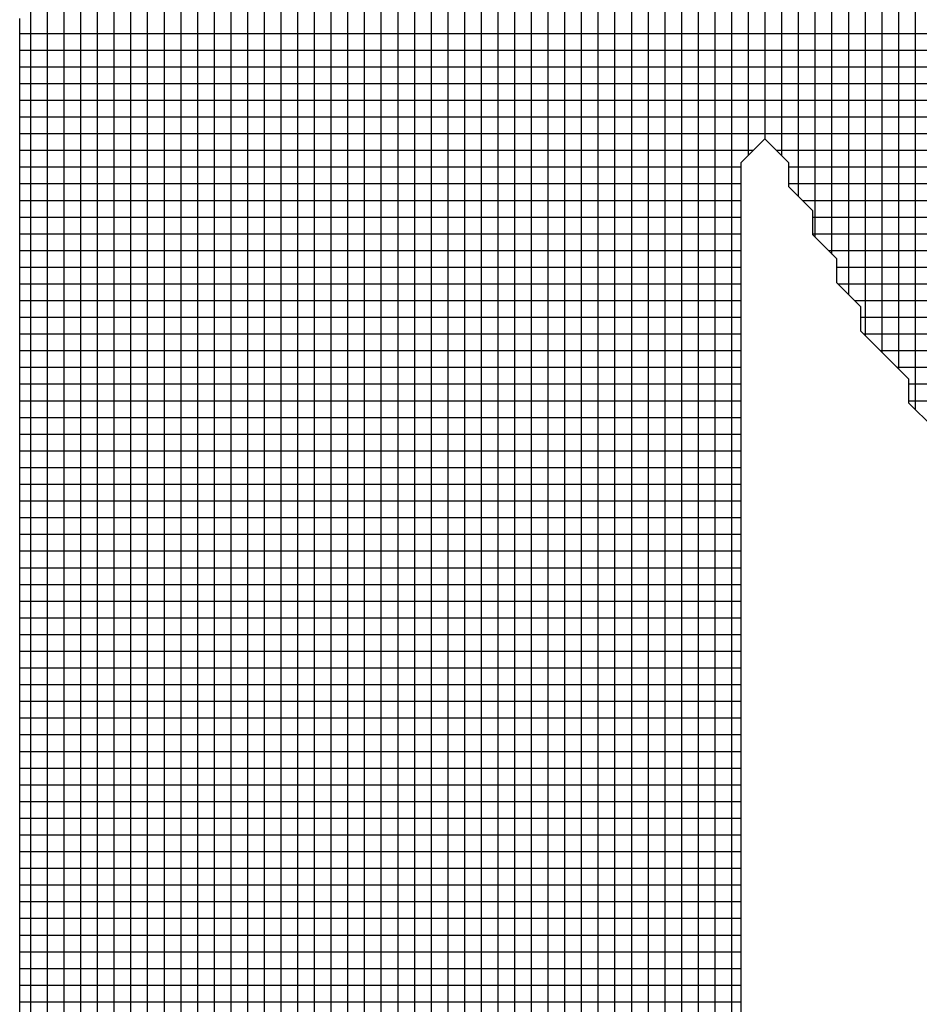
# Model space of a CAD drawing. Units: millimetres. Extents: x -45773 to -43803, y 33096 to 35294.
# Drawn here: x -44880 to -44878, y 33961 to 33963 of the extents above; entities that cross this region are included whole.
import ezdxf

# ---------------------------------------------------------------- set-up
doc = ezdxf.new("R2010")
doc.units = ezdxf.units.MM
doc.layers.add('Sonniger opisy', color=255, linetype='Continuous')

msp = doc.modelspace()

# ---------------------------------------------------------------- linework, layer by layer
at = {"layer": 'Sonniger opisy', "color": 251, "ltscale": 0.5}
for p, q in [((-44879.7576, 33957.6354), (-44879.7576, 33966.32)), ((-44879.7576, 33957.6354), (-44879.7576, 33966.32)), ((-44879.7576, 33957.6354), (-44879.7576, 33966.32)), ((-44879.7576, 33957.6354), (-44879.7576, 33966.32)), ((-44879.7088, 33957.6354), (-44879.7088, 33966.3402)), ((-44879.7088, 33957.6354), (-44879.7088, 33966.3402)), ((-44879.7088, 33957.6354), (-44879.7088, 33966.3402)), ((-44879.7088, 33957.6354), (-44879.7088, 33966.3402)), ((-44879.6601, 33957.6354), (-44879.6601, 33966.3402)), ((-44879.6601, 33957.6354), (-44879.6601, 33966.3402)), ((-44879.6601, 33957.6354), (-44879.6601, 33966.3402)), ((-44879.6601, 33957.6354), (-44879.6601, 33966.3402)), ((-44879.6113, 33957.6354), (-44879.6113, 33966.3402)), ((-44879.6113, 33957.6354), (-44879.6113, 33966.3402)), ((-44879.6113, 33957.6354), (-44879.6113, 33966.3402)), ((-44879.6113, 33957.6354), (-44879.6113, 33966.3402)), ((-44879.5626, 33957.6354), (-44879.5626, 33966.3402)), ((-44879.5626, 33957.6354), (-44879.5626, 33966.3402)), ((-44879.5626, 33957.6354), (-44879.5626, 33966.3402)), ((-44879.5626, 33957.6354), (-44879.5626, 33966.3402)), ((-44879.5138, 33957.6354), (-44879.5138, 33966.3402)), ((-44879.5138, 33957.6354), (-44879.5138, 33966.3402)), ((-44879.5138, 33957.6354), (-44879.5138, 33966.3402)), ((-44879.5138, 33957.6354), (-44879.5138, 33966.3402)), ((-44879.4651, 33957.6354), (-44879.4651, 33966.3402)), ((-44879.4651, 33957.6354), (-44879.4651, 33966.3402)), ((-44879.4651, 33957.6354), (-44879.4651, 33966.3402)), ((-44879.4651, 33957.6354), (-44879.4651, 33966.3402)), ((-44879.4163, 33957.6354), (-44879.4163, 33966.3402)), ((-44879.4163, 33957.6354), (-44879.4163, 33966.3402)), ((-44879.4163, 33957.6354), (-44879.4163, 33966.3402)), ((-44879.4163, 33957.6354), (-44879.4163, 33966.3402)), ((-44879.3676, 33957.6354), (-44879.3676, 33966.3402)), ((-44879.3676, 33957.6354), (-44879.3676, 33966.3402)), ((-44879.3676, 33957.6354), (-44879.3676, 33966.3402)), ((-44879.3676, 33957.6354), (-44879.3676, 33966.3402)), ((-44879.3188, 33957.6354), (-44879.3188, 33966.3402)), ((-44879.3188, 33957.6354), (-44879.3188, 33966.3402)), ((-44879.3188, 33957.6354), (-44879.3188, 33966.3402)), ((-44879.3188, 33957.6354), (-44879.3188, 33966.3402)), ((-44879.2701, 33957.6354), (-44879.2701, 33966.3402)), ((-44879.2701, 33957.6354), (-44879.2701, 33966.3402)), ((-44879.2701, 33957.6354), (-44879.2701, 33966.3402)), ((-44879.2701, 33957.6354), (-44879.2701, 33966.3402)), ((-44879.2213, 33957.6354), (-44879.2213, 33966.3402)), ((-44879.2213, 33957.6354), (-44879.2213, 33966.3402)), ((-44879.2213, 33957.6354), (-44879.2213, 33966.3402)), ((-44879.2213, 33957.6354), (-44879.2213, 33966.3402)), ((-44879.1726, 33957.6354), (-44879.1726, 33966.3402)), ((-44879.1726, 33957.6354), (-44879.1726, 33966.3402)), ((-44879.1726, 33957.6354), (-44879.1726, 33966.3402)), ((-44879.1726, 33957.6354), (-44879.1726, 33966.3402)), ((-44879.1238, 33957.6354), (-44879.1238, 33966.3402)), ((-44879.1238, 33957.6354), (-44879.1238, 33966.3402)), ((-44879.1238, 33957.6354), (-44879.1238, 33966.3402)), ((-44879.1238, 33957.6354), (-44879.1238, 33966.3402)), ((-44879.0751, 33957.6354), (-44879.0751, 33966.3402)), ((-44879.0751, 33957.6354), (-44879.0751, 33966.3402)), ((-44879.0751, 33957.6354), (-44879.0751, 33966.3402)), ((-44879.0751, 33957.6354), (-44879.0751, 33966.3402)), ((-44879.0263, 33957.6354), (-44879.0263, 33966.3402)), ((-44879.0263, 33957.6354), (-44879.0263, 33966.3402)), ((-44879.0263, 33957.6354), (-44879.0263, 33966.3402)), ((-44879.0263, 33957.6354), (-44879.0263, 33966.3402)), ((-44878.9776, 33957.6354), (-44878.9776, 33966.3402)), ((-44878.9776, 33957.6354), (-44878.9776, 33966.3402)), ((-44878.9776, 33957.6354), (-44878.9776, 33966.3402)), ((-44878.9776, 33957.6354), (-44878.9776, 33966.3402)), ((-44878.9288, 33957.6354), (-44878.9288, 33966.3402)), ((-44878.9288, 33957.6354), (-44878.9288, 33966.3402)), ((-44878.9288, 33957.6354), (-44878.9288, 33966.3402)), ((-44878.9288, 33957.6354), (-44878.9288, 33966.3402)), ((-44878.8801, 33957.6354), (-44878.8801, 33966.3402)), ((-44878.8801, 33957.6354), (-44878.8801, 33966.3402)), ((-44878.8801, 33957.6354), (-44878.8801, 33966.3402)), ((-44878.8801, 33957.6354), (-44878.8801, 33966.3402)), ((-44878.8313, 33957.6354), (-44878.8313, 33966.3402)), ((-44878.8313, 33957.6354), (-44878.8313, 33966.3402)), ((-44878.8313, 33957.6354), (-44878.8313, 33966.3402)), ((-44878.8313, 33957.6354), (-44878.8313, 33966.3402)), ((-44878.7826, 33957.6354), (-44878.7826, 33966.3402)), ((-44878.7826, 33957.6354), (-44878.7826, 33966.3402)), ((-44878.7826, 33957.6354), (-44878.7826, 33966.3402)), ((-44878.7826, 33957.6354), (-44878.7826, 33966.3402)), ((-44878.7338, 33957.6354), (-44878.7338, 33966.3402)), ((-44878.7338, 33957.6354), (-44878.7338, 33966.3402)), ((-44878.7338, 33957.6354), (-44878.7338, 33966.3402)), ((-44878.7338, 33957.6354), (-44878.7338, 33966.3402)), ((-44878.6851, 33957.6354), (-44878.6851, 33966.3402)), ((-44878.6851, 33957.6354), (-44878.6851, 33966.3402)), ((-44878.6851, 33957.6354), (-44878.6851, 33966.3402)), ((-44878.6851, 33957.6354), (-44878.6851, 33966.3402)), ((-44878.6363, 33957.6354), (-44878.6363, 33966.3402)), ((-44878.6363, 33957.6354), (-44878.6363, 33966.3402)), ((-44878.6363, 33957.6354), (-44878.6363, 33966.3402)), ((-44878.6363, 33957.6354), (-44878.6363, 33966.3402)), ((-44878.5876, 33957.6354), (-44878.5876, 33966.3402)), ((-44878.5876, 33957.6354), (-44878.5876, 33966.3402)), ((-44878.5876, 33957.6354), (-44878.5876, 33966.3402)), ((-44878.5876, 33957.6354), (-44878.5876, 33966.3402)), ((-44878.5388, 33957.6354), (-44878.5388, 33966.3402)), ((-44878.5388, 33957.6354), (-44878.5388, 33966.3402)), ((-44878.5388, 33957.6354), (-44878.5388, 33966.3402)), ((-44878.5388, 33957.6354), (-44878.5388, 33966.3402)), ((-44878.4901, 33957.6354), (-44878.4901, 33966.3402)), ((-44878.4901, 33957.6354), (-44878.4901, 33966.3402)), ((-44878.4901, 33957.6354), (-44878.4901, 33966.3402)), ((-44878.4901, 33957.6354), (-44878.4901, 33966.3402)), ((-44878.4413, 33957.6354), (-44878.4413, 33966.3402)), ((-44878.4413, 33957.6354), (-44878.4413, 33966.3402)), ((-44878.4413, 33957.6354), (-44878.4413, 33966.3402)), ((-44878.4413, 33957.6354), (-44878.4413, 33966.3402)), ((-44878.3926, 33957.6354), (-44878.3926, 33966.3402)), ((-44878.3926, 33957.6354), (-44878.3926, 33966.3402)), ((-44878.3926, 33957.6354), (-44878.3926, 33966.3402)), ((-44878.3926, 33957.6354), (-44878.3926, 33966.3402)), ((-44878.3438, 33957.6354), (-44878.3438, 33966.3402)), ((-44878.3438, 33957.6354), (-44878.3438, 33966.3402)), ((-44878.3438, 33957.6354), (-44878.3438, 33966.3402)), ((-44878.3438, 33957.6354), (-44878.3438, 33966.3402)), ((-44878.2951, 33957.6354), (-44878.2951, 33966.3402)), ((-44878.2951, 33957.6354), (-44878.2951, 33966.3402)), ((-44878.2951, 33957.6354), (-44878.2951, 33966.3402)), ((-44878.2951, 33957.6354), (-44878.2951, 33966.3402)), ((-44878.2463, 33957.6354), (-44878.2463, 33966.3402)), ((-44878.2463, 33957.6354), (-44878.2463, 33966.3402)), ((-44878.2463, 33957.6354), (-44878.2463, 33966.3402)), ((-44878.2463, 33957.6354), (-44878.2463, 33966.3402)), ((-44878.1976, 33957.6354), (-44878.1976, 33966.3402)), ((-44878.1976, 33957.6354), (-44878.1976, 33966.3402)), ((-44878.1976, 33957.6354), (-44878.1976, 33966.3402)), ((-44878.1976, 33957.6354), (-44878.1976, 33966.3402)), ((-44878.1488, 33957.6795), (-44878.1488, 33966.3402)), ((-44878.1488, 33957.6795), (-44878.1488, 33966.3402)), ((-44878.1488, 33957.6795), (-44878.1488, 33966.3402)), ((-44878.1488, 33957.6795), (-44878.1488, 33966.3402)), ((-44878.1001, 33962.9933), (-44878.1001, 33966.3175)), ((-44878.1001, 33962.9933), (-44878.1001, 33966.3175)), ((-44878.1001, 33962.9933), (-44878.1001, 33966.3175)), ((-44878.1001, 33962.9933), (-44878.1001, 33966.3175)), ((-44880.1476, 33957.6354), (-44880.1476, 33966.27)), ((-44880.1476, 33957.6354), (-44880.1476, 33966.27)), ((-44880.1476, 33957.6354), (-44880.1476, 33966.27)), ((-44880.1476, 33957.6354), (-44880.1476, 33966.27)), ((-44880.0988, 33957.6354), (-44880.0988, 33966.27)), ((-44880.0988, 33957.6354), (-44880.0988, 33966.27)), ((-44880.0988, 33957.6354), (-44880.0988, 33966.27)), ((-44880.0988, 33957.6354), (-44880.0988, 33966.27)), ((-44880.0501, 33957.6354), (-44880.0501, 33966.27)), ((-44880.0501, 33957.6354), (-44880.0501, 33966.27)), ((-44880.0501, 33957.6354), (-44880.0501, 33966.27)), ((-44880.0501, 33957.6354), (-44880.0501, 33966.27)), ((-44880.0013, 33957.6354), (-44880.0013, 33966.27)), ((-44880.0013, 33957.6354), (-44880.0013, 33966.27)), ((-44880.0013, 33957.6354), (-44880.0013, 33966.27)), ((-44880.0013, 33957.6354), (-44880.0013, 33966.27)), ((-44879.9526, 33957.6354), (-44879.9526, 33966.27)), ((-44879.9526, 33957.6354), (-44879.9526, 33966.27)), ((-44879.9526, 33957.6354), (-44879.9526, 33966.27)), ((-44879.9526, 33957.6354), (-44879.9526, 33966.27)), ((-44879.9038, 33957.6354), (-44879.9038, 33966.27)), ((-44879.9038, 33957.6354), (-44879.9038, 33966.27)), ((-44879.9038, 33957.6354), (-44879.9038, 33966.27)), ((-44879.9038, 33957.6354), (-44879.9038, 33966.27)), ((-44879.8551, 33957.6354), (-44879.8551, 33966.27)), ((-44879.8551, 33957.6354), (-44879.8551, 33966.27)), ((-44879.8551, 33957.6354), (-44879.8551, 33966.27)), ((-44879.8551, 33957.6354), (-44879.8551, 33966.27)), ((-44879.8063, 33957.6354), (-44879.8063, 33966.2712)), ((-44879.8063, 33957.6354), (-44879.8063, 33966.2712)), ((-44879.8063, 33957.6354), (-44879.8063, 33966.2712)), ((-44879.8063, 33957.6354), (-44879.8063, 33966.2712)), ((-44878.0513, 33963.0395), (-44878.0513, 33966.27)), ((-44878.0513, 33963.0395), (-44878.0513, 33966.27)), ((-44878.0513, 33963.0395), (-44878.0513, 33966.27)), ((-44878.0513, 33963.0395), (-44878.0513, 33966.27)), ((-44878.0026, 33962.9908), (-44878.0026, 33966.27)), ((-44878.0026, 33962.9908), (-44878.0026, 33966.27)), ((-44878.0026, 33962.9908), (-44878.0026, 33966.27)), ((-44878.0026, 33962.9908), (-44878.0026, 33966.27)), ((-44877.9538, 33962.8718), (-44877.9538, 33966.27)), ((-44877.9538, 33962.8718), (-44877.9538, 33966.27)), ((-44877.9538, 33962.8718), (-44877.9538, 33966.27)), ((-44877.9538, 33962.8718), (-44877.9538, 33966.27)), ((-44877.9051, 33962.7529), (-44877.9051, 33966.2629)), ((-44877.9051, 33962.7529), (-44877.9051, 33966.2629)), ((-44877.9051, 33962.7529), (-44877.9051, 33966.2629)), ((-44877.9051, 33962.7529), (-44877.9051, 33966.2629)), ((-44880.1963, 33957.6731), (-44880.1963, 33966.2322)), ((-44880.1963, 33957.6731), (-44880.1963, 33966.2322)), ((-44880.1963, 33957.6731), (-44880.1963, 33966.2322)), ((-44880.1963, 33957.6731), (-44880.1963, 33966.2322)), ((-44877.8563, 33962.7041), (-44877.8563, 33966.2141)), ((-44877.8563, 33962.7041), (-44877.8563, 33966.2141)), ((-44877.8563, 33962.7041), (-44877.8563, 33966.2141)), ((-44877.8563, 33962.7041), (-44877.8563, 33966.2141)), ((-44877.8076, 33962.5852), (-44877.8076, 33966.1654)), ((-44877.8076, 33962.5852), (-44877.8076, 33966.1654)), ((-44877.8076, 33962.5852), (-44877.8076, 33966.1654)), ((-44877.8076, 33962.5852), (-44877.8076, 33966.1654)), ((-44877.7588, 33962.4662), (-44877.7588, 33966.0464)), ((-44877.7588, 33962.4662), (-44877.7588, 33966.0464)), ((-44877.7588, 33962.4662), (-44877.7588, 33966.0464)), ((-44877.7588, 33962.4662), (-44877.7588, 33966.0464)), ((-44877.7101, 33962.4175), (-44877.7101, 33965.9977)), ((-44877.7101, 33962.4175), (-44877.7101, 33965.9977)), ((-44877.7101, 33962.4175), (-44877.7101, 33965.9977)), ((-44877.7101, 33962.4175), (-44877.7101, 33965.9977)), ((-44877.6613, 33962.3687), (-44877.6613, 33965.8787)), ((-44877.6613, 33962.3687), (-44877.6613, 33965.8787)), ((-44877.6613, 33962.3687), (-44877.6613, 33965.8787)), ((-44877.6613, 33962.3687), (-44877.6613, 33965.8787)), ((-44877.6126, 33962.2498), (-44877.6126, 33965.83)), ((-44877.6126, 33962.2498), (-44877.6126, 33965.83)), ((-44877.6126, 33962.2498), (-44877.6126, 33965.83)), ((-44877.6126, 33962.2498), (-44877.6126, 33965.83)), ((-44880.2288, 33963.3483), (-44876.1138, 33963.3483)), ((-44880.2288, 33963.3483), (-44876.1138, 33963.3483)), ((-44880.2288, 33963.3483), (-44876.1138, 33963.3483)), ((-44880.2288, 33963.3483), (-44876.1138, 33963.3483)), ((-44880.2288, 33963.2996), (-44876.065, 33963.2996)), ((-44880.2288, 33963.2996), (-44876.065, 33963.2996)), ((-44880.2288, 33963.2996), (-44876.065, 33963.2996)), ((-44880.2288, 33963.2996), (-44876.065, 33963.2996)), ((-44880.2288, 33963.2508), (-44876.0168, 33963.2508)), ((-44880.2288, 33963.2508), (-44876.0168, 33963.2508)), ((-44880.2288, 33963.2508), (-44876.0168, 33963.2508)), ((-44880.2288, 33963.2508), (-44876.0168, 33963.2508)), ((-44880.2288, 33963.2021), (-44876.0168, 33963.2021)), ((-44880.2288, 33963.2021), (-44876.0168, 33963.2021)), ((-44880.2288, 33963.2021), (-44876.0168, 33963.2021)), ((-44880.2288, 33963.2021), (-44876.0168, 33963.2021)), ((-44880.2288, 33963.1533), (-44875.989, 33963.1533)), ((-44880.2288, 33963.1533), (-44875.989, 33963.1533)), ((-44880.2288, 33963.1533), (-44875.989, 33963.1533)), ((-44880.2288, 33963.1533), (-44875.989, 33963.1533)), ((-44880.2288, 33963.1046), (-44875.9466, 33963.1046)), ((-44880.2288, 33963.1046), (-44875.9466, 33963.1046)), ((-44880.2288, 33963.1046), (-44875.9466, 33963.1046)), ((-44880.2288, 33963.1046), (-44875.9466, 33963.1046)), ((-44880.2288, 33963.0558), (-44875.9466, 33963.0558)), ((-44880.2288, 33963.0558), (-44875.9466, 33963.0558)), ((-44880.2288, 33963.0558), (-44875.9466, 33963.0558)), ((-44880.2288, 33963.0558), (-44875.9466, 33963.0558)), ((-44880.2288, 33963.0071), (-44878.0863, 33963.0071)), ((-44880.2288, 33963.0071), (-44878.0863, 33963.0071)), ((-44880.2288, 33963.0071), (-44878.0863, 33963.0071)), ((-44880.2288, 33963.0071), (-44878.0863, 33963.0071)), ((-44878.0189, 33963.0071), (-44875.9129, 33963.0071)), ((-44878.0189, 33963.0071), (-44875.9129, 33963.0071)), ((-44878.0189, 33963.0071), (-44875.9129, 33963.0071)), ((-44878.0189, 33963.0071), (-44875.9129, 33963.0071)), ((-44880.2288, 33962.9583), (-44878.1228, 33962.9583)), ((-44880.2288, 33962.9583), (-44878.1228, 33962.9583)), ((-44880.2288, 33962.9583), (-44878.1228, 33962.9583)), ((-44880.2288, 33962.9583), (-44878.1228, 33962.9583)), ((-44877.9824, 33962.9583), (-44875.8642, 33962.9583)), ((-44877.9824, 33962.9583), (-44875.8642, 33962.9583)), ((-44877.9824, 33962.9583), (-44875.8642, 33962.9583)), ((-44877.9824, 33962.9583), (-44875.8642, 33962.9583)), ((-44880.2288, 33962.9096), (-44878.1228, 33962.9096)), ((-44880.2288, 33962.9096), (-44878.1228, 33962.9096)), ((-44880.2288, 33962.9096), (-44878.1228, 33962.9096)), ((-44880.2288, 33962.9096), (-44878.1228, 33962.9096)), ((-44877.9824, 33962.9096), (-44875.8154, 33962.9096)), ((-44877.9824, 33962.9096), (-44875.8154, 33962.9096)), ((-44877.9824, 33962.9096), (-44875.8154, 33962.9096)), ((-44877.9824, 33962.9096), (-44875.8154, 33962.9096)), ((-44880.2288, 33962.8608), (-44878.1228, 33962.8608)), ((-44880.2288, 33962.8608), (-44878.1228, 33962.8608)), ((-44880.2288, 33962.8608), (-44878.1228, 33962.8608)), ((-44880.2288, 33962.8608), (-44878.1228, 33962.8608)), ((-44877.9429, 33962.8608), (-44875.8062, 33962.8608)), ((-44877.9429, 33962.8608), (-44875.8062, 33962.8608)), ((-44877.9429, 33962.8608), (-44875.8062, 33962.8608)), ((-44877.9429, 33962.8608), (-44875.8062, 33962.8608)), ((-44880.2288, 33962.8121), (-44878.1228, 33962.8121)), ((-44880.2288, 33962.8121), (-44878.1228, 33962.8121)), ((-44880.2288, 33962.8121), (-44878.1228, 33962.8121)), ((-44880.2288, 33962.8121), (-44878.1228, 33962.8121)), ((-44877.9122, 33962.8121), (-44875.7881, 33962.8121)), ((-44877.9122, 33962.8121), (-44875.7881, 33962.8121)), ((-44877.9122, 33962.8121), (-44875.7881, 33962.8121)), ((-44877.9122, 33962.8121), (-44875.7881, 33962.8121)), ((-44880.2288, 33962.7633), (-44878.1228, 33962.7633)), ((-44880.2288, 33962.7633), (-44878.1228, 33962.7633)), ((-44880.2288, 33962.7633), (-44878.1228, 33962.7633)), ((-44880.2288, 33962.7633), (-44878.1228, 33962.7633)), ((-44877.9122, 33962.7633), (-44875.7394, 33962.7633)), ((-44877.9122, 33962.7633), (-44875.7394, 33962.7633)), ((-44877.9122, 33962.7633), (-44875.7394, 33962.7633)), ((-44877.9122, 33962.7633), (-44875.7394, 33962.7633)), ((-44880.2288, 33962.7146), (-44878.1228, 33962.7146)), ((-44880.2288, 33962.7146), (-44878.1228, 33962.7146)), ((-44880.2288, 33962.7146), (-44878.1228, 33962.7146)), ((-44880.2288, 33962.7146), (-44878.1228, 33962.7146)), ((-44877.8668, 33962.7146), (-44875.6906, 33962.7146)), ((-44877.8668, 33962.7146), (-44875.6906, 33962.7146)), ((-44877.8668, 33962.7146), (-44875.6906, 33962.7146)), ((-44877.8668, 33962.7146), (-44875.6906, 33962.7146)), ((-44880.2288, 33962.6658), (-44878.1228, 33962.6658)), ((-44880.2288, 33962.6658), (-44878.1228, 33962.6658)), ((-44880.2288, 33962.6658), (-44878.1228, 33962.6658)), ((-44880.2288, 33962.6658), (-44878.1228, 33962.6658)), ((-44877.842, 33962.6658), (-44875.6658, 33962.6658)), ((-44877.842, 33962.6658), (-44875.6658, 33962.6658)), ((-44877.842, 33962.6658), (-44875.6658, 33962.6658)), ((-44877.842, 33962.6658), (-44875.6658, 33962.6658)), ((-44880.2288, 33962.6171), (-44878.1228, 33962.6171)), ((-44880.2288, 33962.6171), (-44878.1228, 33962.6171)), ((-44880.2288, 33962.6171), (-44878.1228, 33962.6171)), ((-44880.2288, 33962.6171), (-44878.1228, 33962.6171)), ((-44877.8395, 33962.6171), (-44875.6633, 33962.6171)), ((-44877.8395, 33962.6171), (-44875.6633, 33962.6171)), ((-44877.8395, 33962.6171), (-44875.6633, 33962.6171)), ((-44877.8395, 33962.6171), (-44875.6633, 33962.6171)), ((-44880.2288, 33962.5683), (-44878.1228, 33962.5683)), ((-44880.2288, 33962.5683), (-44878.1228, 33962.5683)), ((-44880.2288, 33962.5683), (-44878.1228, 33962.5683)), ((-44880.2288, 33962.5683), (-44878.1228, 33962.5683)), ((-44877.7908, 33962.5683), (-44875.6146, 33962.5683)), ((-44877.7908, 33962.5683), (-44875.6146, 33962.5683)), ((-44877.7908, 33962.5683), (-44875.6146, 33962.5683)), ((-44877.7908, 33962.5683), (-44875.6146, 33962.5683)), ((-44880.2288, 33962.5196), (-44878.1228, 33962.5196)), ((-44880.2288, 33962.5196), (-44878.1228, 33962.5196)), ((-44880.2288, 33962.5196), (-44878.1228, 33962.5196)), ((-44880.2288, 33962.5196), (-44878.1228, 33962.5196)), ((-44877.7718, 33962.5196), (-44875.5956, 33962.5196)), ((-44877.7718, 33962.5196), (-44875.5956, 33962.5196)), ((-44877.7718, 33962.5196), (-44875.5956, 33962.5196)), ((-44877.7718, 33962.5196), (-44875.5956, 33962.5196)), ((-44880.2288, 33962.4708), (-44878.1228, 33962.4708)), ((-44880.2288, 33962.4708), (-44878.1228, 33962.4708)), ((-44880.2288, 33962.4708), (-44878.1228, 33962.4708)), ((-44880.2288, 33962.4708), (-44878.1228, 33962.4708)), ((-44877.7635, 33962.4708), (-44875.5873, 33962.4708)), ((-44877.7635, 33962.4708), (-44875.5873, 33962.4708)), ((-44877.7635, 33962.4708), (-44875.5873, 33962.4708)), ((-44877.7635, 33962.4708), (-44875.5873, 33962.4708)), ((-44880.2288, 33962.4221), (-44878.1228, 33962.4221)), ((-44880.2288, 33962.4221), (-44878.1228, 33962.4221)), ((-44880.2288, 33962.4221), (-44878.1228, 33962.4221)), ((-44880.2288, 33962.4221), (-44878.1228, 33962.4221)), ((-44877.7147, 33962.4221), (-44875.5385, 33962.4221)), ((-44877.7147, 33962.4221), (-44875.5385, 33962.4221)), ((-44877.7147, 33962.4221), (-44875.5385, 33962.4221)), ((-44877.7147, 33962.4221), (-44875.5385, 33962.4221)), ((-44880.2288, 33962.3733), (-44878.1228, 33962.3733)), ((-44880.2288, 33962.3733), (-44878.1228, 33962.3733)), ((-44880.2288, 33962.3733), (-44878.1228, 33962.3733)), ((-44880.2288, 33962.3733), (-44878.1228, 33962.3733)), ((-44877.666, 33962.3733), (-44875.4898, 33962.3733)), ((-44877.666, 33962.3733), (-44875.4898, 33962.3733)), ((-44877.666, 33962.3733), (-44875.4898, 33962.3733)), ((-44877.666, 33962.3733), (-44875.4898, 33962.3733)), ((-44880.2288, 33962.3246), (-44878.1228, 33962.3246)), ((-44880.2288, 33962.3246), (-44878.1228, 33962.3246)), ((-44880.2288, 33962.3246), (-44878.1228, 33962.3246)), ((-44880.2288, 33962.3246), (-44878.1228, 33962.3246)), ((-44877.6314, 33962.3246), (-44875.4552, 33962.3246)), ((-44877.6314, 33962.3246), (-44875.4552, 33962.3246)), ((-44877.6314, 33962.3246), (-44875.4552, 33962.3246)), ((-44877.6314, 33962.3246), (-44875.4552, 33962.3246)), ((-44880.2288, 33962.2758), (-44878.1228, 33962.2758)), ((-44880.2288, 33962.2758), (-44878.1228, 33962.2758)), ((-44880.2288, 33962.2758), (-44878.1228, 33962.2758)), ((-44880.2288, 33962.2758), (-44878.1228, 33962.2758)), ((-44877.6314, 33962.2758), (-44875.4552, 33962.2758)), ((-44877.6314, 33962.2758), (-44875.4552, 33962.2758)), ((-44877.6314, 33962.2758), (-44875.4552, 33962.2758)), ((-44877.6314, 33962.2758), (-44875.4552, 33962.2758)), ((-44880.2288, 33962.2271), (-44878.1228, 33962.2271)), ((-44880.2288, 33962.2271), (-44878.1228, 33962.2271)), ((-44880.2288, 33962.2271), (-44878.1228, 33962.2271)), ((-44880.2288, 33962.2271), (-44878.1228, 33962.2271)), ((-44880.2288, 33962.1783), (-44878.1228, 33962.1783)), ((-44880.2288, 33962.1783), (-44878.1228, 33962.1783)), ((-44880.2288, 33962.1783), (-44878.1228, 33962.1783)), ((-44880.2288, 33962.1783), (-44878.1228, 33962.1783)), ((-44880.2288, 33962.1296), (-44878.1228, 33962.1296)), ((-44880.2288, 33962.1296), (-44878.1228, 33962.1296)), ((-44880.2288, 33962.1296), (-44878.1228, 33962.1296)), ((-44880.2288, 33962.1296), (-44878.1228, 33962.1296)), ((-44880.2288, 33962.0808), (-44878.1228, 33962.0808)), ((-44880.2288, 33962.0808), (-44878.1228, 33962.0808)), ((-44880.2288, 33962.0808), (-44878.1228, 33962.0808)), ((-44880.2288, 33962.0808), (-44878.1228, 33962.0808)), ((-44880.2288, 33962.0321), (-44878.1228, 33962.0321)), ((-44880.2288, 33962.0321), (-44878.1228, 33962.0321)), ((-44880.2288, 33962.0321), (-44878.1228, 33962.0321)), ((-44880.2288, 33962.0321), (-44878.1228, 33962.0321)), ((-44880.2288, 33961.9833), (-44878.1228, 33961.9833)), ((-44880.2288, 33961.9833), (-44878.1228, 33961.9833)), ((-44880.2288, 33961.9833), (-44878.1228, 33961.9833)), ((-44880.2288, 33961.9833), (-44878.1228, 33961.9833)), ((-44880.2288, 33961.9346), (-44878.1228, 33961.9346)), ((-44880.2288, 33961.9346), (-44878.1228, 33961.9346)), ((-44880.2288, 33961.9346), (-44878.1228, 33961.9346)), ((-44880.2288, 33961.9346), (-44878.1228, 33961.9346)), ((-44880.2288, 33961.8858), (-44878.1228, 33961.8858)), ((-44880.2288, 33961.8858), (-44878.1228, 33961.8858)), ((-44880.2288, 33961.8858), (-44878.1228, 33961.8858)), ((-44880.2288, 33961.8858), (-44878.1228, 33961.8858)), ((-44880.2288, 33961.8371), (-44878.1228, 33961.8371)), ((-44880.2288, 33961.8371), (-44878.1228, 33961.8371)), ((-44880.2288, 33961.8371), (-44878.1228, 33961.8371)), ((-44880.2288, 33961.8371), (-44878.1228, 33961.8371)), ((-44880.2288, 33961.7883), (-44878.1228, 33961.7883)), ((-44880.2288, 33961.7883), (-44878.1228, 33961.7883)), ((-44880.2288, 33961.7883), (-44878.1228, 33961.7883)), ((-44880.2288, 33961.7883), (-44878.1228, 33961.7883)), ((-44880.2288, 33961.7396), (-44878.1228, 33961.7396)), ((-44880.2288, 33961.7396), (-44878.1228, 33961.7396)), ((-44880.2288, 33961.7396), (-44878.1228, 33961.7396)), ((-44880.2288, 33961.7396), (-44878.1228, 33961.7396)), ((-44880.2288, 33961.6908), (-44878.1228, 33961.6908)), ((-44880.2288, 33961.6908), (-44878.1228, 33961.6908)), ((-44880.2288, 33961.6908), (-44878.1228, 33961.6908)), ((-44880.2288, 33961.6908), (-44878.1228, 33961.6908)), ((-44880.2288, 33961.6421), (-44878.1228, 33961.6421)), ((-44880.2288, 33961.6421), (-44878.1228, 33961.6421)), ((-44880.2288, 33961.6421), (-44878.1228, 33961.6421)), ((-44880.2288, 33961.6421), (-44878.1228, 33961.6421)), ((-44880.2288, 33961.5933), (-44878.1228, 33961.5933)), ((-44880.2288, 33961.5933), (-44878.1228, 33961.5933)), ((-44880.2288, 33961.5933), (-44878.1228, 33961.5933)), ((-44880.2288, 33961.5933), (-44878.1228, 33961.5933)), ((-44880.2288, 33961.5446), (-44878.1228, 33961.5446)), ((-44880.2288, 33961.5446), (-44878.1228, 33961.5446)), ((-44880.2288, 33961.5446), (-44878.1228, 33961.5446)), ((-44880.2288, 33961.5446), (-44878.1228, 33961.5446)), ((-44880.2288, 33961.4958), (-44878.1228, 33961.4958)), ((-44880.2288, 33961.4958), (-44878.1228, 33961.4958)), ((-44880.2288, 33961.4958), (-44878.1228, 33961.4958)), ((-44880.2288, 33961.4958), (-44878.1228, 33961.4958)), ((-44880.2288, 33961.4471), (-44878.1228, 33961.4471)), ((-44880.2288, 33961.4471), (-44878.1228, 33961.4471)), ((-44880.2288, 33961.4471), (-44878.1228, 33961.4471)), ((-44880.2288, 33961.4471), (-44878.1228, 33961.4471)), ((-44880.2288, 33961.3983), (-44878.1228, 33961.3983)), ((-44880.2288, 33961.3983), (-44878.1228, 33961.3983)), ((-44880.2288, 33961.3983), (-44878.1228, 33961.3983)), ((-44880.2288, 33961.3983), (-44878.1228, 33961.3983)), ((-44880.2288, 33961.3496), (-44878.1228, 33961.3496)), ((-44880.2288, 33961.3496), (-44878.1228, 33961.3496)), ((-44880.2288, 33961.3496), (-44878.1228, 33961.3496)), ((-44880.2288, 33961.3496), (-44878.1228, 33961.3496)), ((-44880.2288, 33961.3008), (-44878.1228, 33961.3008)), ((-44880.2288, 33961.3008), (-44878.1228, 33961.3008)), ((-44880.2288, 33961.3008), (-44878.1228, 33961.3008)), ((-44880.2288, 33961.3008), (-44878.1228, 33961.3008)), ((-44880.2288, 33961.2521), (-44878.1228, 33961.2521)), ((-44880.2288, 33961.2521), (-44878.1228, 33961.2521)), ((-44880.2288, 33961.2521), (-44878.1228, 33961.2521)), ((-44880.2288, 33961.2521), (-44878.1228, 33961.2521)), ((-44880.2288, 33961.2033), (-44878.1228, 33961.2033)), ((-44880.2288, 33961.2033), (-44878.1228, 33961.2033)), ((-44880.2288, 33961.2033), (-44878.1228, 33961.2033)), ((-44880.2288, 33961.2033), (-44878.1228, 33961.2033)), ((-44880.2288, 33961.1546), (-44878.1228, 33961.1546)), ((-44880.2288, 33961.1546), (-44878.1228, 33961.1546)), ((-44880.2288, 33961.1546), (-44878.1228, 33961.1546)), ((-44880.2288, 33961.1546), (-44878.1228, 33961.1546)), ((-44880.2288, 33961.1058), (-44878.1228, 33961.1058)), ((-44880.2288, 33961.1058), (-44878.1228, 33961.1058)), ((-44880.2288, 33961.1058), (-44878.1228, 33961.1058)), ((-44880.2288, 33961.1058), (-44878.1228, 33961.1058)), ((-44880.2288, 33961.0571), (-44878.1228, 33961.0571)), ((-44880.2288, 33961.0571), (-44878.1228, 33961.0571)), ((-44880.2288, 33961.0571), (-44878.1228, 33961.0571)), ((-44880.2288, 33961.0571), (-44878.1228, 33961.0571)), ((-44880.2288, 33961.0083), (-44878.1228, 33961.0083)), ((-44880.2288, 33961.0083), (-44878.1228, 33961.0083)), ((-44880.2288, 33961.0083), (-44878.1228, 33961.0083)), ((-44880.2288, 33961.0083), (-44878.1228, 33961.0083)), ((-44880.2288, 33960.9596), (-44878.1228, 33960.9596)), ((-44880.2288, 33960.9596), (-44878.1228, 33960.9596)), ((-44880.2288, 33960.9596), (-44878.1228, 33960.9596)), ((-44880.2288, 33960.9596), (-44878.1228, 33960.9596)), ((-44880.2288, 33960.9108), (-44878.1228, 33960.9108)), ((-44880.2288, 33960.9108), (-44878.1228, 33960.9108)), ((-44880.2288, 33960.9108), (-44878.1228, 33960.9108)), ((-44880.2288, 33960.9108), (-44878.1228, 33960.9108)), ((-44880.2288, 33960.8621), (-44878.1228, 33960.8621)), ((-44880.2288, 33960.8621), (-44878.1228, 33960.8621)), ((-44880.2288, 33960.8621), (-44878.1228, 33960.8621)), ((-44880.2288, 33960.8621), (-44878.1228, 33960.8621)), ((-44880.2288, 33960.8133), (-44878.1228, 33960.8133)), ((-44880.2288, 33960.8133), (-44878.1228, 33960.8133)), ((-44880.2288, 33960.8133), (-44878.1228, 33960.8133)), ((-44880.2288, 33960.8133), (-44878.1228, 33960.8133)), ((-44880.2288, 33960.7646), (-44878.1228, 33960.7646)), ((-44880.2288, 33960.7646), (-44878.1228, 33960.7646)), ((-44880.2288, 33960.7646), (-44878.1228, 33960.7646)), ((-44880.2288, 33960.7646), (-44878.1228, 33960.7646)), ((-44880.2288, 33960.7158), (-44878.1228, 33960.7158)), ((-44880.2288, 33960.7158), (-44878.1228, 33960.7158)), ((-44880.2288, 33960.7158), (-44878.1228, 33960.7158)), ((-44880.2288, 33960.7158), (-44878.1228, 33960.7158)), ((-44880.2288, 33960.6671), (-44878.1228, 33960.6671)), ((-44880.2288, 33960.6671), (-44878.1228, 33960.6671)), ((-44880.2288, 33960.6671), (-44878.1228, 33960.6671)), ((-44880.2288, 33960.6671), (-44878.1228, 33960.6671)), ((-44880.2288, 33960.6183), (-44878.1228, 33960.6183)), ((-44880.2288, 33960.6183), (-44878.1228, 33960.6183)), ((-44880.2288, 33960.6183), (-44878.1228, 33960.6183)), ((-44880.2288, 33960.6183), (-44878.1228, 33960.6183)), ((-44880.2288, 33960.5696), (-44878.1228, 33960.5696)), ((-44880.2288, 33960.5696), (-44878.1228, 33960.5696)), ((-44880.2288, 33960.5696), (-44878.1228, 33960.5696)), ((-44880.2288, 33960.5696), (-44878.1228, 33960.5696)), ((-44880.2288, 33960.5208), (-44878.1228, 33960.5208)), ((-44880.2288, 33960.5208), (-44878.1228, 33960.5208)), ((-44880.2288, 33960.5208), (-44878.1228, 33960.5208)), ((-44880.2288, 33960.5208), (-44878.1228, 33960.5208))]:
    msp.add_line(p, q, dxfattribs=at)
at = {"layer": 'Sonniger opisy', "color": 251, "linetype": 'Continuous', "ltscale": 0.5}
for p, q in [((-44880.2288, 33963.3216), (-44880.2288, 33963.3918)), ((-44880.2288, 33963.3216), (-44880.2288, 33963.3918)), ((-44880.2288, 33963.2514), (-44880.2288, 33963.3216)), ((-44880.2288, 33963.2514), (-44880.2288, 33963.3216)), ((-44880.2288, 33963.1812), (-44880.2288, 33963.2514)), ((-44880.2288, 33963.1812), (-44880.2288, 33963.2514)), ((-44880.2288, 33963.111), (-44880.2288, 33963.1812)), ((-44880.2288, 33963.111), (-44880.2288, 33963.1812)), ((-44880.2288, 33963.0408), (-44880.2288, 33963.111)), ((-44880.2288, 33963.0408), (-44880.2288, 33963.111)), ((-44880.2288, 33962.9706), (-44880.2288, 33963.0408)), ((-44880.2288, 33962.9706), (-44880.2288, 33963.0408)), ((-44878.0526, 33963.0408), (-44878.1228, 33962.9706)), ((-44878.0526, 33963.0408), (-44878.1228, 33962.9706)), ((-44877.9824, 33962.9706), (-44878.0526, 33963.0408)), ((-44877.9824, 33962.9706), (-44878.0526, 33963.0408)), ((-44880.2288, 33962.9004), (-44880.2288, 33962.9706)), ((-44880.2288, 33962.9004), (-44880.2288, 33962.9706)), ((-44878.1228, 33962.9706), (-44878.1228, 33962.9004)), ((-44878.1228, 33962.9706), (-44878.1228, 33962.9004)), ((-44877.9824, 33962.9004), (-44877.9824, 33962.9706)), ((-44877.9824, 33962.9004), (-44877.9824, 33962.9706)), ((-44880.2288, 33962.8302), (-44880.2288, 33962.9004)), ((-44880.2288, 33962.8302), (-44880.2288, 33962.9004)), ((-44878.1228, 33962.9004), (-44878.1228, 33962.8302)), ((-44878.1228, 33962.9004), (-44878.1228, 33962.8302)), ((-44877.9122, 33962.8302), (-44877.9824, 33962.9004)), ((-44877.9122, 33962.8302), (-44877.9824, 33962.9004)), ((-44880.2288, 33962.76), (-44880.2288, 33962.8302)), ((-44880.2288, 33962.76), (-44880.2288, 33962.8302)), ((-44878.1228, 33962.8302), (-44878.1228, 33962.76)), ((-44878.1228, 33962.8302), (-44878.1228, 33962.76)), ((-44877.9122, 33962.76), (-44877.9122, 33962.8302)), ((-44877.9122, 33962.76), (-44877.9122, 33962.8302)), ((-44880.2288, 33962.6898), (-44880.2288, 33962.76)), ((-44880.2288, 33962.6898), (-44880.2288, 33962.76)), ((-44878.1228, 33962.76), (-44878.1228, 33962.6898)), ((-44878.1228, 33962.76), (-44878.1228, 33962.6898)), ((-44877.842, 33962.6898), (-44877.9122, 33962.76)), ((-44877.842, 33962.6898), (-44877.9122, 33962.76)), ((-44880.2288, 33962.6196), (-44880.2288, 33962.6898)), ((-44880.2288, 33962.6196), (-44880.2288, 33962.6898)), ((-44878.1228, 33962.6898), (-44878.1228, 33962.6196)), ((-44878.1228, 33962.6898), (-44878.1228, 33962.6196)), ((-44877.842, 33962.6196), (-44877.842, 33962.6898)), ((-44877.842, 33962.6196), (-44877.842, 33962.6898)), ((-44880.2288, 33962.5494), (-44880.2288, 33962.6196)), ((-44880.2288, 33962.5494), (-44880.2288, 33962.6196)), ((-44878.1228, 33962.6196), (-44878.1228, 33962.5494)), ((-44878.1228, 33962.6196), (-44878.1228, 33962.5494)), ((-44877.7718, 33962.5494), (-44877.842, 33962.6196)), ((-44877.7718, 33962.5494), (-44877.842, 33962.6196)), ((-44880.2288, 33962.4792), (-44880.2288, 33962.5494)), ((-44880.2288, 33962.4792), (-44880.2288, 33962.5494)), ((-44878.1228, 33962.5494), (-44878.1228, 33962.4792)), ((-44878.1228, 33962.5494), (-44878.1228, 33962.4792)), ((-44877.7718, 33962.4792), (-44877.7718, 33962.5494)), ((-44877.7718, 33962.4792), (-44877.7718, 33962.5494)), ((-44880.2288, 33962.409), (-44880.2288, 33962.4792)), ((-44880.2288, 33962.409), (-44880.2288, 33962.4792)), ((-44878.1228, 33962.4792), (-44878.1228, 33962.409)), ((-44878.1228, 33962.4792), (-44878.1228, 33962.409)), ((-44877.7016, 33962.409), (-44877.7718, 33962.4792)), ((-44877.7016, 33962.409), (-44877.7718, 33962.4792)), ((-44880.2288, 33962.3388), (-44880.2288, 33962.409)), ((-44880.2288, 33962.3388), (-44880.2288, 33962.409)), ((-44878.1228, 33962.409), (-44878.1228, 33962.3388)), ((-44878.1228, 33962.409), (-44878.1228, 33962.3388)), ((-44877.6314, 33962.3388), (-44877.7016, 33962.409)), ((-44877.6314, 33962.3388), (-44877.7016, 33962.409)), ((-44880.2288, 33962.2686), (-44880.2288, 33962.3388)), ((-44880.2288, 33962.2686), (-44880.2288, 33962.3388)), ((-44878.1228, 33962.3388), (-44878.1228, 33962.2686)), ((-44878.1228, 33962.3388), (-44878.1228, 33962.2686)), ((-44877.6314, 33962.2686), (-44877.6314, 33962.3388)), ((-44877.6314, 33962.2686), (-44877.6314, 33962.3388)), ((-44880.2288, 33962.1984), (-44880.2288, 33962.2686)), ((-44880.2288, 33962.1984), (-44880.2288, 33962.2686)), ((-44878.1228, 33962.2686), (-44878.1228, 33962.1984)), ((-44878.1228, 33962.2686), (-44878.1228, 33962.1984)), ((-44877.5612, 33962.1984), (-44877.6314, 33962.2686)), ((-44877.5612, 33962.1984), (-44877.6314, 33962.2686)), ((-44880.2288, 33962.1282), (-44880.2288, 33962.1984)), ((-44880.2288, 33962.1282), (-44880.2288, 33962.1984)), ((-44878.1228, 33962.1984), (-44878.1228, 33962.1282)), ((-44878.1228, 33962.1984), (-44878.1228, 33962.1282)), ((-44880.2288, 33962.058), (-44880.2288, 33962.1282)), ((-44880.2288, 33962.058), (-44880.2288, 33962.1282)), ((-44878.1228, 33962.1282), (-44878.1228, 33962.058)), ((-44878.1228, 33962.1282), (-44878.1228, 33962.058)), ((-44880.2288, 33961.9878), (-44880.2288, 33962.058)), ((-44880.2288, 33961.9878), (-44880.2288, 33962.058)), ((-44878.1228, 33962.058), (-44878.1228, 33961.9878)), ((-44878.1228, 33962.058), (-44878.1228, 33961.9878)), ((-44880.2288, 33961.9176), (-44880.2288, 33961.9878)), ((-44880.2288, 33961.9176), (-44880.2288, 33961.9878)), ((-44878.1228, 33961.9878), (-44878.1228, 33961.9176)), ((-44878.1228, 33961.9878), (-44878.1228, 33961.9176)), ((-44880.2288, 33961.8474), (-44880.2288, 33961.9176)), ((-44880.2288, 33961.8474), (-44880.2288, 33961.9176)), ((-44878.1228, 33961.9176), (-44878.1228, 33961.8474)), ((-44878.1228, 33961.9176), (-44878.1228, 33961.8474)), ((-44880.2288, 33961.7772), (-44880.2288, 33961.8474)), ((-44880.2288, 33961.7772), (-44880.2288, 33961.8474)), ((-44878.1228, 33961.8474), (-44878.1228, 33961.7772)), ((-44878.1228, 33961.8474), (-44878.1228, 33961.7772)), ((-44880.2288, 33961.707), (-44880.2288, 33961.7772)), ((-44880.2288, 33961.707), (-44880.2288, 33961.7772)), ((-44878.1228, 33961.7772), (-44878.1228, 33961.707)), ((-44878.1228, 33961.7772), (-44878.1228, 33961.707)), ((-44880.2288, 33961.6368), (-44880.2288, 33961.707)), ((-44880.2288, 33961.6368), (-44880.2288, 33961.707)), ((-44878.1228, 33961.707), (-44878.1228, 33961.6368)), ((-44878.1228, 33961.707), (-44878.1228, 33961.6368)), ((-44880.2288, 33961.5666), (-44880.2288, 33961.6368)), ((-44880.2288, 33961.5666), (-44880.2288, 33961.6368)), ((-44878.1228, 33961.6368), (-44878.1228, 33961.5666)), ((-44878.1228, 33961.6368), (-44878.1228, 33961.5666)), ((-44880.2288, 33961.4964), (-44880.2288, 33961.5666)), ((-44880.2288, 33961.4964), (-44880.2288, 33961.5666)), ((-44878.1228, 33961.5666), (-44878.1228, 33961.4964)), ((-44878.1228, 33961.5666), (-44878.1228, 33961.4964)), ((-44880.2288, 33961.4262), (-44880.2288, 33961.4964)), ((-44880.2288, 33961.4262), (-44880.2288, 33961.4964)), ((-44878.1228, 33961.4964), (-44878.1228, 33961.4262)), ((-44878.1228, 33961.4964), (-44878.1228, 33961.4262)), ((-44880.2288, 33961.356), (-44880.2288, 33961.4262)), ((-44880.2288, 33961.356), (-44880.2288, 33961.4262)), ((-44878.1228, 33961.4262), (-44878.1228, 33961.356)), ((-44878.1228, 33961.4262), (-44878.1228, 33961.356)), ((-44880.2288, 33961.2858), (-44880.2288, 33961.356)), ((-44880.2288, 33961.2858), (-44880.2288, 33961.356)), ((-44878.1228, 33961.356), (-44878.1228, 33961.2858)), ((-44878.1228, 33961.356), (-44878.1228, 33961.2858)), ((-44880.2288, 33961.2156), (-44880.2288, 33961.2858)), ((-44880.2288, 33961.2156), (-44880.2288, 33961.2858)), ((-44878.1228, 33961.2858), (-44878.1228, 33961.2156)), ((-44878.1228, 33961.2858), (-44878.1228, 33961.2156)), ((-44880.2288, 33961.1454), (-44880.2288, 33961.2156)), ((-44880.2288, 33961.1454), (-44880.2288, 33961.2156)), ((-44878.1228, 33961.2156), (-44878.1228, 33961.1454)), ((-44878.1228, 33961.2156), (-44878.1228, 33961.1454)), ((-44880.2288, 33961.0752), (-44880.2288, 33961.1454)), ((-44880.2288, 33961.0752), (-44880.2288, 33961.1454)), ((-44878.1228, 33961.1454), (-44878.1228, 33961.0752)), ((-44878.1228, 33961.1454), (-44878.1228, 33961.0752)), ((-44880.2288, 33961.005), (-44880.2288, 33961.0752)), ((-44880.2288, 33961.005), (-44880.2288, 33961.0752)), ((-44878.1228, 33961.0752), (-44878.1228, 33961.005)), ((-44878.1228, 33961.0752), (-44878.1228, 33961.005)), ((-44880.2288, 33960.9348), (-44880.2288, 33961.005)), ((-44880.2288, 33960.9348), (-44880.2288, 33961.005)), ((-44878.1228, 33961.005), (-44878.1228, 33960.9348)), ((-44878.1228, 33961.005), (-44878.1228, 33960.9348)), ((-44880.2288, 33960.8646), (-44880.2288, 33960.9348)), ((-44880.2288, 33960.8646), (-44880.2288, 33960.9348)), ((-44878.1228, 33960.9348), (-44878.1228, 33960.8646)), ((-44878.1228, 33960.9348), (-44878.1228, 33960.8646)), ((-44880.2288, 33960.7944), (-44880.2288, 33960.8646)), ((-44880.2288, 33960.7944), (-44880.2288, 33960.8646)), ((-44878.1228, 33960.8646), (-44878.1228, 33960.7944)), ((-44878.1228, 33960.8646), (-44878.1228, 33960.7944)), ((-44880.2288, 33960.7242), (-44880.2288, 33960.7944)), ((-44880.2288, 33960.7242), (-44880.2288, 33960.7944)), ((-44878.1228, 33960.7944), (-44878.1228, 33960.7242)), ((-44878.1228, 33960.7944), (-44878.1228, 33960.7242)), ((-44880.2288, 33960.654), (-44880.2288, 33960.7242)), ((-44880.2288, 33960.654), (-44880.2288, 33960.7242)), ((-44878.1228, 33960.7242), (-44878.1228, 33960.654)), ((-44878.1228, 33960.7242), (-44878.1228, 33960.654)), ((-44880.2288, 33960.5838), (-44880.2288, 33960.654)), ((-44880.2288, 33960.5838), (-44880.2288, 33960.654)), ((-44878.1228, 33960.654), (-44878.1228, 33960.5838)), ((-44878.1228, 33960.654), (-44878.1228, 33960.5838)), ((-44880.2288, 33960.5136), (-44880.2288, 33960.5838)), ((-44880.2288, 33960.5136), (-44880.2288, 33960.5838)), ((-44878.1228, 33960.5838), (-44878.1228, 33960.5136)), ((-44878.1228, 33960.5838), (-44878.1228, 33960.5136)), ((-44880.2288, 33960.4434), (-44880.2288, 33960.5136)), ((-44878.1228, 33960.5136), (-44878.1228, 33960.4434))]:
    msp.add_line(p, q, dxfattribs=at)

doc.saveas('drawing.dxf')
